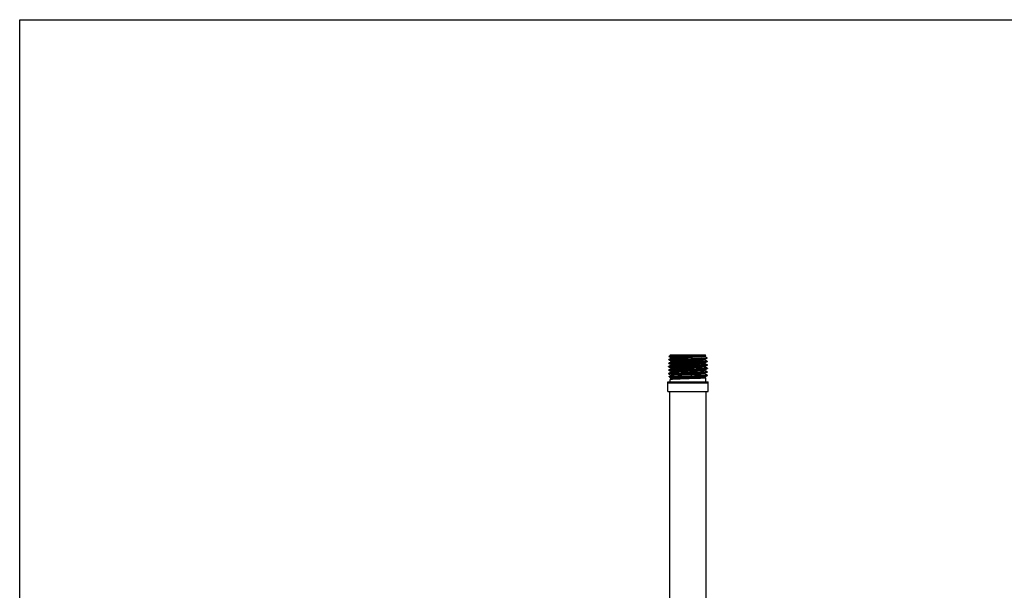
# Model space of a CAD drawing. Units: millimetres. Extents: x 0 to 297, y 0 to 420.
# Drawn here: x 0 to 102, y 361 to 420 of the extents above; entities that cross this region are included whole.
import ezdxf

# ---------------------------------------------------------------- set-up
doc = ezdxf.new("R2010")
doc.units = ezdxf.units.MM
doc.header["$LTSCALE"] = 27.377778
doc.layers.get('0').update_dxf_attribs({"linetype": 'CONTINUOUS'})
doc.layers.add('02___PRT_ALL_AXES', color=7, linetype='CONTINUOUS')

msp = doc.modelspace()

# ---------------------------------------------------------------- linework, layer by layer
at = {"color": 7, "linetype": 'Continuous'}
for p, q in [((0, 0), (0, 420)), ((0, 420), (297, 420)), ((67.7842, 385.1702), (67.7793, 385.1678)), ((67.7836, 385.1721), (67.7797, 385.1691)), ((67.7836, 385.1721), (71.3308, 385.1721)), ((71.3925, 385.1104), (71.3308, 385.1721)), ((67.5202, 384.288), (67.5205, 384.3123)), ((67.5231, 384.2849), (67.5202, 384.288)), ((67.5235, 384.3155), (67.5205, 384.3123)), ((67.5231, 384.2849), (67.7781, 384.152)), ((67.7781, 384.4482), (67.5235, 384.3155)), ((67.525, 384.6455), (67.5254, 384.6749)), ((67.528, 384.6424), (67.525, 384.6455)), ((67.5285, 384.678), (67.5254, 384.6749)), ((67.528, 384.6424), (67.7781, 384.512)), ((67.7781, 384.8082), (67.5285, 384.678)), ((67.5508, 384.9921), (67.6677, 385.1089)), ((67.5508, 384.9921), (67.5518, 384.99)), ((67.5518, 384.99), (67.7781, 384.872)), ((67.6677, 385.1089), (67.678, 385.116)), ((67.7781, 385.1682), (67.678, 385.116)), ((67.7788, 385.1686), (67.778, 385.1682)), ((67.7788, 384.8086), (67.778, 384.8082)), ((67.7788, 384.4486), (67.7781, 384.4482)), ((67.7797, 385.1691), (67.7788, 385.1686)), ((71.2836, 384.692), (71.2604, 384.6856)), ((71.2678, 384.6725), (71.2768, 384.6868)), ((71.2834, 385.0519), (71.2837, 385.052)), ((71.2834, 384.6919), (71.2837, 384.692)), ((71.2834, 384.3318), (71.2837, 384.332)), ((71.2836, 385.052), (71.3915, 385.1082)), ((71.5307, 384.8593), (71.2836, 384.9882)), ((71.2836, 384.692), (71.5313, 384.8211)), ((71.5357, 384.4967), (71.2836, 384.6282)), ((71.2836, 384.332), (71.5361, 384.4636)), ((71.5406, 384.1342), (71.2836, 384.2682)), ((71.3925, 385.1104), (71.3915, 385.1082)), ((71.5313, 384.8211), (71.5039, 384.8143)), ((71.5338, 384.8562), (71.5307, 384.8593)), ((71.5342, 384.8242), (71.5338, 384.8562)), ((71.5357, 384.4967), (71.5387, 384.4936)), ((71.5361, 384.4636), (71.5391, 384.4668)), ((71.5391, 384.4668), (71.5387, 384.4936)), ((67.5055, 383.2156), (67.5057, 383.2246)), ((67.5055, 383.2156), (67.5085, 383.2125)), ((67.5057, 383.2246), (67.5087, 383.2277)), ((67.5118, 383.2198), (67.508, 383.2182)), ((67.5085, 383.2125), (67.7781, 383.072)), ((67.7781, 383.3682), (67.5087, 383.2277)), ((67.5104, 383.5731), (67.5106, 383.5871)), ((67.5134, 383.57), (67.5104, 383.5731)), ((67.5136, 383.5903), (67.5106, 383.5871)), ((67.5134, 383.57), (67.7781, 383.432)), ((67.7781, 383.7282), (67.5136, 383.5903)), ((67.5153, 383.9306), (67.5155, 383.9497)), ((67.5182, 383.9275), (67.5153, 383.9306)), ((67.5186, 383.9529), (67.5155, 383.9497)), ((67.5182, 383.9275), (67.7781, 383.792)), ((67.7781, 384.0882), (67.5186, 383.9529)), ((67.7776, 383.7304), (67.7767, 383.7298)), ((67.7788, 384.0886), (67.7781, 384.0882)), ((67.7788, 383.7286), (67.7781, 383.7282)), ((67.779, 383.3687), (67.7781, 383.3682)), ((71.2818, 383.9733), (71.2789, 383.97)), ((71.283, 383.9716), (71.2837, 383.972)), ((71.2836, 383.972), (71.541, 384.1062)), ((71.5456, 383.7716), (71.2836, 383.9082)), ((71.2836, 383.612), (71.5459, 383.7487)), ((71.5505, 383.409), (71.2836, 383.5482)), ((71.2836, 383.252), (71.5508, 383.3913)), ((71.5555, 383.0464), (71.2836, 383.1882)), ((71.5406, 384.1342), (71.5437, 384.131)), ((71.541, 384.1062), (71.544, 384.1093)), ((71.544, 384.1093), (71.5437, 384.131)), ((71.5456, 383.7716), (71.5486, 383.7684)), ((71.5489, 383.7518), (71.5486, 383.7684)), ((71.5505, 383.409), (71.5536, 383.4059)), ((71.5508, 383.3913), (71.5537, 383.3944)), ((71.5519, 383.4047), (71.5523, 383.4041)), ((71.5537, 383.3944), (71.5536, 383.4059)), ((67.4337, 382.3721), (71.628, 382.3721)), ((67.5734, 382.8999), (67.5744, 382.902)), ((67.6008, 382.8721), (67.5734, 382.8999)), ((67.7781, 383.0082), (67.5744, 382.902)), ((70.0934, 382.8721), (67.6009, 382.8721)), ((67.6808, 382.7644), (67.6808, 382.8721)), ((67.6808, 382.7644), (67.6841, 382.761)), ((67.6808, 382.3721), (67.6808, 382.5958)), ((67.6841, 382.761), (67.7781, 382.712)), ((67.7781, 382.6482), (67.6841, 382.5992)), ((67.779, 382.6487), (67.7781, 382.6482)), ((70.3786, 382.9721), (70.2007, 382.9721)), ((71.2836, 382.892), (71.5557, 383.0338)), ((71.3776, 382.7792), (71.2836, 382.8282)), ((71.3776, 382.7792), (71.3808, 382.7758)), ((71.3808, 382.3721), (71.3808, 382.7758)), ((71.5585, 383.0433), (71.5555, 383.0464)), ((71.5586, 383.0369), (71.5557, 383.0338)), ((71.5586, 383.0369), (71.5585, 383.0433)), ((67.4308, 381.3721), (71.6308, 381.3721))]:
    msp.add_line(p, q, dxfattribs=at)
for points in [[(67.778, 384.872), (67.779, 384.8715), (67.7849, 384.8668), (67.7939, 384.8525), (67.795, 384.8313), (67.7865, 384.815)], [(67.778, 384.512), (67.7788, 384.5116), (67.7842, 384.5075), (67.793, 384.495), (67.7957, 384.4748), (67.7883, 384.4572)], [(67.778, 384.152), (67.7788, 384.1516), (67.7842, 384.1475), (67.793, 384.135), (67.7957, 384.1148), (67.7883, 384.0972)], [(67.7865, 384.815), (67.7797, 384.8091), (67.7788, 384.8086)], [(67.7883, 384.4572), (67.7807, 384.4498), (67.7788, 384.4486)], [(71.2836, 384.2682), (71.281, 384.2698), (71.2734, 384.2772), (71.2659, 384.2948), (71.2687, 384.315), (71.2775, 384.3275), (71.2829, 384.3316), (71.2834, 384.3318)], [(71.2837, 384.9882), (71.282, 384.9891), (71.2752, 384.995), (71.2666, 385.0113), (71.2678, 385.0325), (71.2768, 385.0468), (71.2827, 385.0515), (71.2834, 385.0519)], [(71.2837, 384.6282), (71.282, 384.6291), (71.2752, 384.635), (71.2666, 384.6513), (71.2678, 384.6725)], [(71.2768, 384.6868), (71.2827, 384.6915), (71.2834, 384.6919)], [(67.778, 383.792), (67.7788, 383.7916), (67.7842, 383.7875), (67.793, 383.775), (67.7957, 383.7548), (67.7883, 383.7372)], [(67.778, 383.432), (67.7788, 383.4316), (67.7843, 383.4274), (67.7932, 383.4145), (67.7956, 383.3939), (67.7878, 383.3765)], [(67.7883, 384.0972), (67.7807, 384.0898), (67.7788, 384.0886)], [(67.7883, 383.7372), (67.7807, 383.7298), (67.7788, 383.7286)], [(67.7878, 383.3765), (67.7804, 383.3696), (67.779, 383.3687)], [(71.2836, 383.9082), (71.2812, 383.9096), (71.2738, 383.9167), (71.2661, 383.934), (71.2684, 383.954), (71.2768, 383.9668)], [(71.2836, 383.1882), (71.2813, 383.1896), (71.2739, 383.1965), (71.2661, 383.2139), (71.2685, 383.2345), (71.2774, 383.2474), (71.2829, 383.2516), (71.2837, 383.252)], [(71.2836, 383.5482), (71.2814, 383.5495), (71.2742, 383.5562), (71.2662, 383.5732), (71.2683, 383.594), (71.2772, 383.6072), (71.2828, 383.6115), (71.2837, 383.612)], [(71.2768, 383.9668), (71.2825, 383.9713), (71.283, 383.9716)], [(67.778, 383.072), (67.7787, 383.0716), (67.7841, 383.0676), (67.7929, 383.0551), (67.7957, 383.0346), (67.7882, 383.0171), (67.7807, 383.0098), (67.7781, 383.0082)], [(67.778, 382.712), (67.7788, 382.7116), (67.7843, 382.7074), (67.7932, 382.6945), (67.7956, 382.6739), (67.7878, 382.6565)], [(67.7878, 382.6565), (67.7804, 382.6496), (67.779, 382.6487)], [(71.2836, 382.8282), (71.2813, 382.8296), (71.2739, 382.8366), (71.2661, 382.8539), (71.2686, 382.8745), (71.2774, 382.8874), (71.2829, 382.8916), (71.2837, 382.892)]]:
    msp.add_lwpolyline(points, dxfattribs=at)
for centre, radius, start, end in [((67.7934, 385.1445), 0.0272, 121.217678, 122.959197), ((67.7933, 384.8047), 0.0144, 165.736801, 167.184458), ((67.7898, 383.3445), 0.0262, 114.276419, 116.438747), ((67.7917, 384.0864), 0.0127, 171.313472, 172.500699), ((67.7946, 382.6438), 0.0156, 159.99078, 165.033536)]:
    msp.add_arc(centre, radius, start, end, dxfattribs=at)
for points, start_tangent, end_tangent in [([(67.6777, 385.1168), (67.6902, 385.1214), (67.7518, 385.1382), (67.848, 385.1551), (67.9763, 385.1721)], (0.91631259, 0.40046378), (0.99307966, 0.11744268)), ([(67.7896, 385.1721), (67.7842, 385.1702)], (-0.97000641, -0.24307935), (-0.91964943, -0.39274027)), ([(67.5202, 384.288), (67.5406, 384.2961), (67.6011, 384.3042), (67.7009, 384.3123), (67.8397, 384.3205), (68.0139, 384.3287), (68.2177, 384.3369), (68.4464, 384.345), (68.698, 384.3531), (68.9658, 384.3612), (69.2457, 384.3693), (69.5308, 384.3774)], (0.06546112, 0.99785512), (0.99959946, 0.02830052)), ([(69.5308, 384.4029), (69.2457, 384.3947), (68.966, 384.3865), (68.6982, 384.3783), (68.4466, 384.3701), (68.218, 384.3619), (68.0141, 384.3536), (67.8399, 384.3453), (67.7012, 384.3369), (67.6014, 384.3287), (67.5409, 384.3205), (67.5237, 384.3152)], (-0.99958779, -0.02870983), (-0.89610963, -0.44383277)), ([(67.525, 384.6455), (67.5454, 384.6536), (67.6057, 384.6617), (67.7053, 384.6698), (67.8438, 384.678), (68.0175, 384.6862), (68.221, 384.6944), (68.4491, 384.7024), (68.7001, 384.7105), (68.9672, 384.7186), (69.2463, 384.7267), (69.5308, 384.7349)], (0.07006934, 0.99754212), (0.99959751, 0.02836928)), ([(69.5308, 384.7655), (69.2464, 384.7573), (68.9673, 384.7491), (68.7002, 384.7409), (68.4492, 384.7326), (68.2211, 384.7244), (68.0179, 384.7162), (67.8442, 384.7078), (67.7058, 384.6995), (67.6062, 384.6913), (67.5458, 384.6831), (67.5286, 384.6778)], (-0.99958575, -0.0287806), (-0.89617369, -0.44370342)), ([(71.3912, 385.1087), (71.3743, 385.1043), (71.3146, 385.0987), (71.215, 385.0931), (71.0774, 385.0875), (70.9049, 385.0819), (70.701, 385.0763), (70.4702, 385.0707), (70.2175, 385.0651), (69.9484, 385.0595), (69.6687, 385.054), (69.3846, 385.0484), (69.1022, 385.0428), (68.8278, 385.0372), (68.5673, 385.0317), (68.3266, 385.0261), (68.111, 385.0205), (67.9252, 385.015), (67.7734, 385.0094), (67.659, 385.0039), (67.5846, 384.9983), (67.5519, 384.9929)], (-0.90031392, -0.43524114), (0.62859258, -0.77773477)), ([(71.284, 385.0513), (71.264, 385.0462), (71.204, 385.0379), (71.1082, 385.0295), (70.9787, 385.0211), (70.8182, 385.0127), (70.6302, 385.0043), (70.4187, 384.9959), (70.1881, 384.9875), (69.9435, 384.9791), (69.6901, 384.9708), (69.4332, 384.9624), (69.1784, 384.954), (68.9312, 384.9456), (68.6968, 384.9372), (68.4803, 384.9288), (68.2862, 384.9204), (68.1188, 384.912), (67.9816, 384.9036), (67.8775, 384.8953), (67.8088, 384.8869), (67.7769, 384.8785), (67.7797, 384.8733)], (-0.89992836, -0.43603778), (0.61285176, -0.7901979)), ([(71.2604, 384.6856), (71.1951, 384.6769), (71.0923, 384.6683), (70.9541, 384.6597), (70.7838, 384.6511), (70.5852, 384.6425), (70.3628, 384.6338), (70.1216, 384.6252), (69.867, 384.6166), (69.6048, 384.608), (69.341, 384.5993), (69.0814, 384.5907), (68.832, 384.5821), (68.5984, 384.5735), (68.3859, 384.5649), (68.1992, 384.5562), (68.0426, 384.5476), (67.9197, 384.539), (67.8331, 384.5304), (67.7849, 384.5218), (67.7762, 384.5131), (67.776, 384.5119)], (-0.98280507, -0.18464615), (0.05196458, -0.99864893)), ([(71.2839, 384.332), (71.2483, 384.3235), (71.1738, 384.3149), (71.0622, 384.3062), (70.9161, 384.2976), (70.7386, 384.289), (70.5338, 384.2804), (70.3064, 384.2718), (70.0615, 384.2631), (69.8045, 384.2545), (69.5414, 384.2459), (69.2781, 384.2373), (69.0204, 384.2287), (68.7743, 384.22), (68.5453, 384.2114), (68.3385, 384.2028), (68.1587, 384.1942), (68.0099, 384.1856), (67.8955, 384.1769), (67.818, 384.1683), (67.7792, 384.1597), (67.7796, 384.1524)], (0.08303902, -0.9965463), (0.25797945, -0.9661504)), ([(71.2817, 384.2671), (71.2839, 384.2611), (71.2483, 384.2525), (71.1738, 384.2439), (71.0622, 384.2353), (70.9161, 384.2267), (70.7386, 384.218), (70.5338, 384.2094), (70.3064, 384.2008), (70.0615, 384.1922), (69.8045, 384.1836), (69.5414, 384.1749), (69.2781, 384.1663), (69.0204, 384.1577), (68.7743, 384.1491), (68.5453, 384.1405), (68.3385, 384.1318), (68.1587, 384.1232), (68.0099, 384.1146), (67.8955, 384.106), (67.818, 384.0974), (67.7792, 384.0887), (67.7791, 384.0883)], (0.4991318, -0.86652608), (-0.15111048, -0.98851688)), ([(71.2845, 384.9896), (71.2863, 384.9862), (71.2747, 384.9778), (71.2253, 384.9694), (71.1391, 384.9609), (71.018, 384.9525), (70.8647, 384.944), (70.6824, 384.9356), (70.4752, 384.9271), (70.2474, 384.9187), (70.0041, 384.9102), (69.7506, 384.9018), (69.4922, 384.8933), (69.2347, 384.8849), (68.9837, 384.8764), (68.7445, 384.868), (68.5224, 384.8595), (68.3221, 384.8511), (68.1481, 384.8427), (68.004, 384.8342), (67.8931, 384.8258), (67.8177, 384.8173), (67.7795, 384.8089), (67.7793, 384.8083)], (0.86102385, -0.50856458), (-0.24647898, -0.96914814)), ([(67.7849, 384.4508), (67.7796, 384.4466)], (-0.83058274, -0.55689524), (-0.72896484, -0.68455114)), ([(71.2604, 384.6146), (71.1951, 384.606), (71.0923, 384.5974), (70.9541, 384.5887), (70.7838, 384.5801), (70.5852, 384.5715), (70.3628, 384.5629), (70.1216, 384.5542), (69.867, 384.5456), (69.6048, 384.537), (69.341, 384.5284), (69.0814, 384.5198), (68.832, 384.5111), (68.5984, 384.5025), (68.3859, 384.4939), (68.1992, 384.4853), (68.0426, 384.4767), (67.9197, 384.468), (67.8331, 384.4594), (67.7849, 384.4508)], (-0.98280507, -0.18464615), (-0.83058274, -0.55689525)), ([(69.5308, 384.7655), (69.8149, 384.7737), (70.0931, 384.7819), (70.36, 384.7901), (70.6101, 384.7983), (70.8384, 384.8065), (71.0403, 384.8148), (71.2117, 384.823), (71.3491, 384.8312), (71.4499, 384.8394), (71.5118, 384.8476), (71.5338, 384.8558), (71.5337, 384.8561)], (0.99958575, 0.0287806), (-0.3532426, 0.93553175)), ([(69.5308, 384.7349), (69.8088, 384.7428), (70.0819, 384.7507), (70.3436, 384.7586), (70.5902, 384.7665), (70.8154, 384.7744), (71.017, 384.7824), (71.1912, 384.7904), (71.3324, 384.7984), (71.4369, 384.8064), (71.5039, 384.8143)], (0.99959751, 0.02836928), (0.98683525, 0.16172872)), ([(71.5084, 384.4835), (71.4412, 384.4755), (71.3364, 384.4674), (71.1949, 384.4593), (71.0204, 384.4512), (70.8183, 384.4431), (70.5926, 384.4351), (70.3454, 384.427), (70.0831, 384.419), (69.8095, 384.411), (69.5308, 384.4029)], (-0.98652257, -0.16362524), (-0.99958779, -0.02870983)), ([(69.5308, 384.3774), (69.8159, 384.3855), (70.0956, 384.3936), (70.3632, 384.4017), (70.6146, 384.4098), (70.843, 384.4179), (71.0466, 384.426), (71.2205, 384.4342), (71.359, 384.4425), (71.4586, 384.4506), (71.5189, 384.4586), (71.536, 384.4639)], (0.99959946, 0.02830052), (0.89591012, 0.44423537)), ([(71.2828, 384.6269), (71.2864, 384.623), (71.2604, 384.6146)], (0.82487985, -0.56530808), (-0.98280507, -0.18464615)), ([(71.5375, 384.4927), (71.5379, 384.4919), (71.5084, 384.4835)], (0.56454557, -0.8254019), (-0.98652257, -0.16362524)), ([(71.5329, 384.8233), (71.5334, 384.8225), (71.532, 384.82)], (0.56676158, -0.82388186), (-0.83757839, -0.54631716)), ([(67.508, 383.2182), (67.5055, 383.2156)], (-0.87896126, -0.47689317), (0.03631992, -0.99934021)), ([(67.5096, 383.2263), (67.5203, 383.2315), (67.5766, 383.2399), (67.674, 383.2482), (67.8103, 383.2566), (67.9828, 383.265), (68.1877, 383.2734), (68.4209, 383.2817), (68.6774, 383.2901), (68.9517, 383.2985), (69.2382, 383.3068), (69.5308, 383.3152)], (0.83958341, 0.5432308), (0.9995938, 0.0284996)), ([(67.5104, 383.5731), (67.5309, 383.5812)], (0.06959663, 0.99757522), (0.97339946, 0.2291146)), ([(69.5308, 383.305), (69.2428, 383.2969), (68.9606, 383.2888), (68.69, 383.2806), (68.4365, 383.2725), (68.2052, 383.2644), (68.0009, 383.2563), (67.8277, 383.2481), (67.6891, 383.24), (67.588, 383.2319), (67.5264, 383.2238), (67.5118, 383.2198)], (-0.99960522, -0.02809622), (-0.94203215, -0.33552262)), ([(69.5308, 383.6778), (69.2443, 383.6696), (68.9631, 383.6613), (68.694, 383.6531), (68.4412, 383.6449), (68.2114, 383.6367), (68.0067, 383.6284), (67.8317, 383.6201), (67.6923, 383.6118), (67.5919, 383.6036), (67.5311, 383.5954), (67.5138, 383.59)], (-0.99959181, -0.02856933), (-0.8963616, -0.44332367)), ([(67.5153, 383.9306), (67.5358, 383.9387)], (0.06084377, 0.9981473), (0.9733889, 0.22915943)), ([(69.5308, 384.0404), (69.245, 384.0321), (68.9646, 384.0239), (68.6961, 384.0157), (68.4439, 384.0075), (68.2147, 383.9993), (68.0104, 383.991), (67.8358, 383.9827), (67.6967, 383.9744), (67.5967, 383.9661), (67.536, 383.9579), (67.5187, 383.9526)], (-0.99958981, -0.02863941), (-0.89623664, -0.44357624)), ([(67.5309, 383.5812), (67.5917, 383.5893), (67.692, 383.5974), (67.8315, 383.6056), (68.0065, 383.6138), (68.2114, 383.622), (68.4412, 383.63), (68.694, 383.6382), (68.9631, 383.6463), (69.2443, 383.6544), (69.5308, 383.6625)], (0.97339946, 0.2291146), (0.99960332, 0.02816399)), ([(67.5358, 383.9387), (67.5964, 383.9467), (67.6966, 383.9549), (67.8357, 383.9631), (68.0102, 383.9713), (68.2145, 383.9794), (68.4437, 383.9875), (68.696, 383.9956), (68.9645, 384.0037), (69.245, 384.0118), (69.5308, 384.0199)], (0.9733889, 0.22915943), (0.99960139, 0.02823209)), ([(71.2789, 383.97), (71.2339, 383.9614), (71.1503, 383.9528), (71.0302, 383.9442), (70.8762, 383.9356), (70.6918, 383.9269), (70.4811, 383.9183), (70.249, 383.9097), (70.0007, 383.9011), (69.7417, 383.8925), (69.478, 383.8838), (69.2155, 383.8752), (68.9601, 383.8666), (68.7176, 383.858), (68.4934, 383.8493), (68.2928, 383.8407), (68.12, 383.8321), (67.9792, 383.8235), (67.8734, 383.8149), (67.8051, 383.8062), (67.7758, 383.7976), (67.7793, 383.7935)], (-0.70530588, -0.70890311), (0.7740038, -0.63318096)), ([(71.283, 383.613), (71.2717, 383.608), (71.2173, 383.5993), (71.1248, 383.5907), (70.9962, 383.5821), (70.8346, 383.5735), (70.6435, 383.5649), (70.4272, 383.5562), (70.1907, 383.5476), (69.9393, 383.539), (69.6786, 383.5304), (69.4147, 383.5218), (69.1533, 383.5131), (68.9005, 383.5045), (68.6619, 383.4959), (68.443, 383.4873), (68.2486, 383.4787), (68.0832, 383.47), (67.9505, 383.4614), (67.8535, 383.4528), (67.7945, 383.4442), (67.7746, 383.4356), (67.7782, 383.4322)], (-0.85840561, -0.51297155), (0.89427416, -0.44751953)), ([(71.284, 383.2512), (71.2622, 383.2459), (71.1985, 383.2373), (71.0971, 383.2287), (70.9603, 383.22), (70.7912, 383.2114), (70.5937, 383.2028), (70.3721, 383.1942), (70.1315, 383.1856), (69.8774, 383.1769), (69.6154, 383.1683), (69.3515, 383.1597), (69.0916, 383.1511), (68.8417, 383.1425), (68.6074, 383.1338), (68.3939, 383.1252), (68.2061, 383.1166), (68.0482, 383.108), (67.9239, 383.0993), (67.8358, 383.0907), (67.7861, 383.0821), (67.7758, 383.0735), (67.7767, 383.0704)], (-0.89732381, -0.44137283), (0.75394809, -0.656934)), ([(71.2846, 383.908), (71.2845, 383.9077), (71.2789, 383.8991), (71.2339, 383.8905), (71.1503, 383.8818), (71.0302, 383.8732), (70.8762, 383.8646), (70.6918, 383.856), (70.4811, 383.8474), (70.249, 383.8387), (70.0007, 383.8301), (69.7417, 383.8215), (69.478, 383.8129), (69.2155, 383.8042), (68.9601, 383.7956), (68.7176, 383.787), (68.4934, 383.7784), (68.2928, 383.7698), (68.12, 383.7611), (67.9792, 383.7525), (67.8734, 383.7439), (67.8051, 383.7353), (67.7776, 383.7304)], (-0.14731667, -0.98908938), (-0.8586544, -0.51255499)), ([(67.7945, 383.3732), (67.7791, 383.3684)], (-0.9688881, -0.24749918), (-0.91121849, -0.41192337)), ([(71.283, 383.1871), (71.2868, 383.1836), (71.2622, 383.1749), (71.1985, 383.1663), (71.0971, 383.1577), (70.9603, 383.1491), (70.7912, 383.1405), (70.5937, 383.1318), (70.3721, 383.1232), (70.1315, 383.1146), (69.8774, 383.106), (69.6154, 383.0974), (69.3515, 383.0887), (69.0916, 383.0801), (68.8417, 383.0715), (68.6074, 383.0629), (68.3939, 383.0542), (68.2061, 383.0456), (68.0482, 383.037), (67.9239, 383.0284), (67.8358, 383.0198), (67.7861, 383.0111), (67.7793, 383.0066)], (0.8582399, -0.51324875), (-0.77477842, -0.63223286)), ([(71.284, 383.549), (71.2868, 383.5456), (71.2717, 383.537), (71.2173, 383.5284), (71.1248, 383.5198), (70.9962, 383.5111), (70.8346, 383.5025), (70.6435, 383.4939), (70.4272, 383.4853), (70.1907, 383.4767), (69.9393, 383.468), (69.6786, 383.4594), (69.4147, 383.4508), (69.1533, 383.4422), (68.9005, 383.4336), (68.6619, 383.4249), (68.443, 383.4163), (68.2486, 383.4077), (68.0832, 383.3991), (67.9505, 383.3905), (67.8535, 383.3818), (67.7945, 383.3732)], (0.89694545, -0.44214123), (-0.9688881, -0.24749918)), ([(71.5437, 384.131), (71.5234, 384.1228), (71.463, 384.1146), (71.3631, 384.1064), (71.2243, 384.098), (71.05, 384.0897), (70.846, 384.0814), (70.617, 384.0732), (70.3651, 384.065), (70.0969, 384.0568), (69.8166, 384.0486), (69.5308, 384.0404)], (-0.06618764, -0.99780719), (-0.99958981, -0.02863941)), ([(69.5308, 384.0199), (69.8166, 384.028), (70.0969, 384.0361), (70.3651, 384.0442), (70.6171, 384.0523), (70.8461, 384.0604), (71.0503, 384.0686), (71.2246, 384.0768), (71.3635, 384.085), (71.4633, 384.0931), (71.5237, 384.1012), (71.5409, 384.1065)], (0.99960139, 0.02823209), (0.8959028, 0.44425012)), ([(71.5486, 383.7684), (71.5283, 383.7602), (71.4677, 383.752), (71.3677, 383.7438), (71.2285, 383.7355), (71.0538, 383.7271), (70.8491, 383.7189), (70.6196, 383.7107), (70.3671, 383.7024), (70.0982, 383.6942), (69.8173, 383.686), (69.5308, 383.6778)], (-0.07105433, -0.99747245), (-0.99959181, -0.02856933)), ([(69.5308, 383.6625), (69.8109, 383.6704), (70.086, 383.6783), (70.3496, 383.6862), (70.5981, 383.6942), (70.825, 383.7021), (71.028, 383.71), (71.2035, 383.718), (71.3457, 383.7261), (71.4509, 383.734), (71.5184, 383.7419), (71.5475, 383.7476)], (0.99960332, 0.02816399), (0.5772141, 0.81659285)), ([(71.5488, 383.3995), (71.523, 383.3958), (71.4554, 383.3878), (71.3499, 383.3797), (71.2074, 383.3716), (71.0315, 383.3634), (70.828, 383.3554), (70.6006, 383.3474), (70.3515, 383.3393), (70.0873, 383.3313), (69.8116, 383.3232), (69.5308, 383.3152)], (-0.93772011, -0.34739171), (-0.9995938, -0.0284996)), ([(69.5308, 383.305), (69.818, 383.3131), (70.0997, 383.3212), (70.3692, 383.3293), (70.6224, 383.3374), (70.8525, 383.3455), (71.0576, 383.3536), (71.2328, 383.3619), (71.3723, 383.3701), (71.4726, 383.3782), (71.5333, 383.3863), (71.5506, 383.3916)], (0.99960522, 0.02809622), (0.89607794, 0.44389676)), ([(71.5475, 383.7476), (71.5477, 383.7499), (71.5472, 383.7507)], (0.5772141, 0.81659285), (-0.57399499, 0.81885881)), ([(71.5523, 383.4041), (71.5524, 383.4039), (71.5488, 383.3995)], (0.44609199, -0.89498711), (-0.93772011, -0.34739171)), ([(67.5749, 382.9011), (67.5899, 382.9055), (67.6486, 382.9111), (67.7483, 382.9167), (67.8869, 382.9222), (68.0617, 382.9278), (68.2689, 382.9333), (68.5043, 382.9389), (68.7629, 382.9444), (69.0391, 382.95), (69.3272, 382.9555), (69.6211, 382.961), (69.9143, 382.9665), (70.2007, 382.9721)], (0.89051838, 0.45494726), (0.99980713, 0.0196394)), ([(70.0934, 382.8721), (69.8395, 382.864), (69.5795, 382.8559), (69.3184, 382.8478), (69.0616, 382.8397), (68.8141, 382.8316), (68.5809, 382.8235), (68.3667, 382.8154), (68.1757, 382.8073), (68.0118, 382.7992), (67.8782, 382.7911), (67.7775, 382.783), (67.7118, 382.7749), (67.6825, 382.7668), (67.683, 382.7656)], (-0.99947197, -0.03249286), (0.49761773, -0.86739644)), ([(67.6828, 382.6006), (67.682, 382.5978), (67.6825, 382.5968)], (-0.73396915, -0.6791828), (0.5380567, -0.84290865)), ([(69.5308, 382.6858), (69.2743, 382.6778), (69.0223, 382.6698), (68.7807, 382.6619), (68.553, 382.6539), (68.3451, 382.6459), (68.159, 382.6379), (67.9981, 382.6298), (67.8677, 382.6217), (67.771, 382.6137), (67.709, 382.6058), (67.6828, 382.6006)], (-0.99952075, -0.03095585), (-0.73396916, -0.6791828)), ([(71.2846, 382.8921), (71.2504, 382.8838), (71.1775, 382.8752), (71.0674, 382.8666), (70.9225, 382.858), (70.7463, 382.8493), (70.5425, 382.8407), (70.3159, 382.8321), (70.0715, 382.8235), (69.815, 382.8149), (69.552, 382.8062), (69.2885, 382.7976), (69.0305, 382.789), (68.7839, 382.7804), (68.554, 382.7718), (68.3463, 382.7631), (68.1653, 382.7545), (68.0152, 382.7459), (67.8994, 382.7373), (67.8204, 382.7287), (67.78, 382.72), (67.7791, 382.7121)], (0.14688248, -0.98915395), (0.12918416, -0.99162062)), ([(71.2818, 382.8268), (71.2845, 382.8215), (71.2504, 382.8129), (71.1775, 382.8042), (71.0674, 382.7956), (70.9225, 382.787), (70.7463, 382.7784), (70.5425, 382.7698), (70.3159, 382.7611), (70.0715, 382.7525), (69.815, 382.7439), (69.552, 382.7353), (69.2885, 382.7267), (69.0305, 382.718), (68.7839, 382.7094), (68.554, 382.7008), (68.3463, 382.6922), (68.1653, 382.6836), (68.0152, 382.6749), (67.8994, 382.6663), (67.8204, 382.6577), (67.78, 382.6491)], (0.59372846, -0.80466547), (-0.34339391, -0.93919147)), ([(70.3786, 382.9721), (70.1069, 382.9555), (69.8276, 382.9389), (69.5465, 382.9222), (69.2691, 382.9055), (69.001, 382.8888), (68.7476, 382.8721)], (-0.99806727, -0.06214279), (-0.99765509, -0.06844216)), ([(71.3761, 382.7757), (71.3757, 382.7715), (71.3348, 382.763), (71.2541, 382.7544), (71.1335, 382.7458), (70.9757, 382.7371), (70.786, 382.7285), (70.5706, 382.72), (70.3314, 382.7114), (70.0748, 382.7029), (69.8058, 382.6943), (69.5308, 382.6858)], (0.02392703, -0.99971371), (-0.99952075, -0.03095585)), ([(70.2007, 382.9721), (70.4703, 382.9804), (70.7201, 382.9888), (70.945, 382.9972), (71.1402, 383.0055), (71.3015, 383.0139), (71.4257, 383.0223), (71.5101, 383.0306), (71.553, 383.039)], (0.99954611, 0.03012607), (0.28963884, 0.95713601)), ([(71.5555, 383.0342), (71.5386, 383.0289), (71.4779, 383.0208), (71.3775, 383.0127), (71.2396, 383.0045), (71.0669, 382.9964), (70.863, 382.9883), (70.632, 382.9802), (70.3786, 382.9721)], (-0.8948593, -0.44634834), (-0.99952373, -0.03085945)), ([(71.553, 383.039), (71.5537, 383.0435)], (0.28963883, 0.95713601), (0.03445175, 0.99940636))]:
    msp.add_spline(points, degree=3, dxfattribs=dict(at, start_tangent=start_tangent, end_tangent=end_tangent))
at = {"layer": '02___PRT_ALL_AXES', "color": 7, "linetype": 'Continuous'}
for p, q in [((67.4308, 382.2721), (67.4337, 382.3721)), ((67.4308, 381.3721), (67.4308, 382.2721)), ((67.4308, 382.2721), (71.6308, 382.2721)), ((71.6308, 382.2721), (71.628, 382.3721)), ((71.6308, 381.3721), (71.6308, 382.2721)), ((67.6258, 318.9721), (67.6258, 381.3721)), ((71.4358, 318.9721), (71.4358, 381.3721))]:
    msp.add_line(p, q, dxfattribs=at)

doc.saveas('drawing.dxf')
